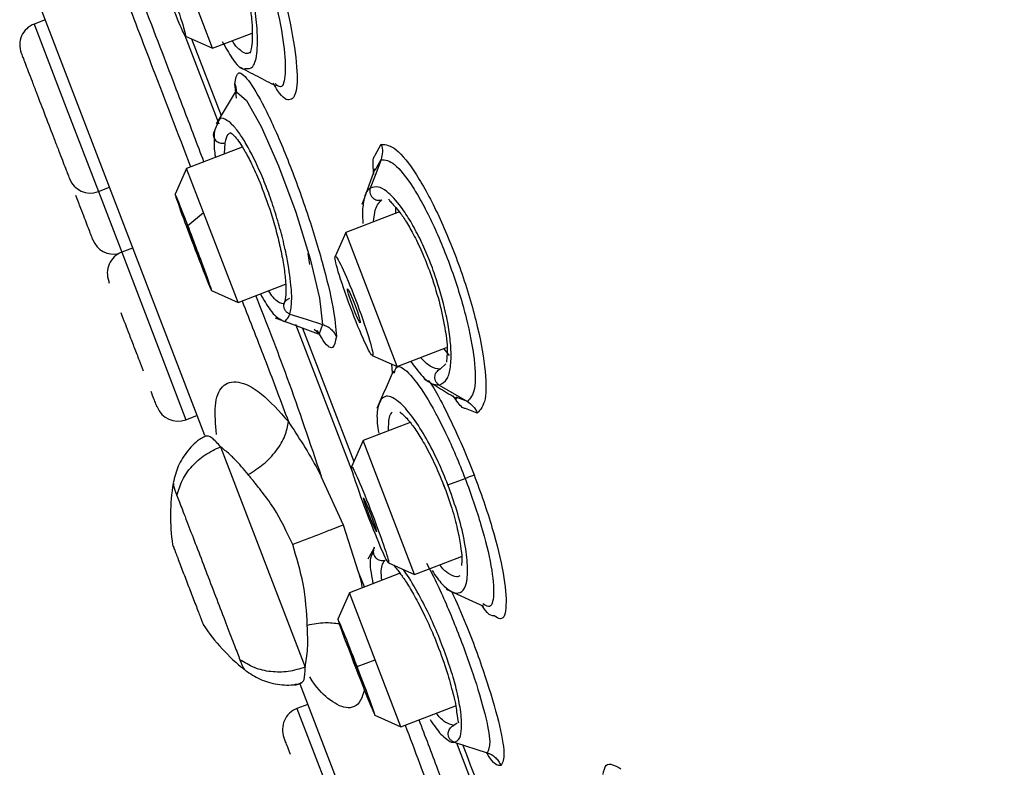
# Model space of a CAD drawing. Units: inches. Extents: x -12.3 to 21.7, y 4.4 to 48.4.
# Drawn here: x 16.1 to 17, y 27.3 to 28 of the extents above; entities that cross this region are included whole.
import ezdxf

# ---------------------------------------------------------------- set-up
doc = ezdxf.new("R2010")
doc.units = ezdxf.units.IN
doc.header["$MEASUREMENT"] = 0

msp = doc.modelspace()

# ---------------------------------------------------------------- linework, layer by layer
for p, q in [((16.26929, 27.97171), (16.22414, 28.08933)), ((16.11251, 28.02201), (16.26221, 27.63204)), ((16.12223, 27.99669), (16.1126, 27.99299)), ((16.1126, 27.99299), (16.14082, 27.91948)), ((16.26929, 27.97171), (16.30407, 27.98506)), ((16.24488, 27.98303), (16.27474, 27.90524)), ((16.24545, 27.98233), (16.26929, 27.97171)), ((16.25086, 27.97992), (16.27669, 27.91262)), ((16.28914, 27.93309), (16.27228, 27.90537)), ((16.2904, 27.92794), (16.28882, 27.94059)), ((16.14082, 27.91948), (16.16904, 27.84597)), ((16.27419, 27.90715), (16.27092, 27.89916)), ((16.27093, 27.89916), (16.27092, 27.89916)), ((16.29524, 27.88498), (16.24651, 27.86627)), ((16.27973, 27.87902), (16.2803, 27.88874)), ((16.41209, 27.87783), (16.41731, 27.88746)), ((16.41206, 27.86471), (16.41713, 27.87406)), ((16.24651, 27.86627), (16.23639, 27.84353)), ((16.26137, 27.82758), (16.24651, 27.86627)), ((16.41165, 27.866), (16.40267, 27.8408)), ((16.16904, 27.84597), (16.17867, 27.84967)), ((16.16904, 27.84597), (16.18949, 27.79267)), ((16.40252, 27.84037), (16.40042, 27.83449)), ((16.42971, 27.8321), (16.4299, 27.8267)), ((16.24758, 27.81606), (16.26137, 27.82758)), ((16.29166, 27.74865), (16.26137, 27.82758)), ((16.43329, 27.828), (16.38622, 27.80993)), ((16.38622, 27.80993), (16.37682, 27.78883)), ((16.43137, 27.69232), (16.38622, 27.80993)), ((16.19913, 27.79637), (16.18949, 27.79267)), ((16.18949, 27.79267), (16.21771, 27.71916)), ((16.35475, 27.78185), (16.35327, 27.79148)), ((16.29166, 27.74865), (16.33335, 27.76466)), ((16.26842, 27.759), (16.29166, 27.74865)), ((16.33272, 27.74876), (16.33112, 27.74739)), ((16.3422, 27.7295), (16.39273, 27.59787)), ((16.34828, 27.72613), (16.39328, 27.60891)), ((16.36279, 27.72093), (16.35854, 27.72482)), ((16.36589, 27.72927), (16.36279, 27.72093)), ((16.21771, 27.71916), (16.24593, 27.64565)), ((16.43137, 27.69232), (16.47471, 27.70895)), ((16.47227, 27.70802), (16.47696, 27.7019)), ((16.40939, 27.7021), (16.43137, 27.69232)), ((16.42725, 27.68686), (16.4265, 27.69456)), ((16.47392, 27.69484), (16.46915, 27.69016)), ((16.46204, 27.67725), (16.46823, 27.67602)), ((16.46823, 27.67602), (16.4929, 27.66171)), ((16.4929, 27.66171), (16.48317, 27.66542)), ((16.24593, 27.64565), (16.25556, 27.64935)), ((16.50155, 27.65146), (16.49116, 27.65542)), ((16.44273, 27.64318), (16.40148, 27.62735)), ((16.27634, 27.62189), (16.35059, 27.42846)), ((16.40148, 27.62735), (16.39125, 27.60436)), ((16.44663, 27.50973), (16.40148, 27.62735)), ((16.38418, 27.55319), (16.36467, 27.59574)), ((16.47587, 27.58843), (16.4909, 27.5942)), ((16.39727, 27.51183), (16.38418, 27.55319)), ((16.41086, 27.53261), (16.40564, 27.52313)), ((16.41122, 27.53367), (16.40894, 27.52705)), ((16.42364, 27.51997), (16.44663, 27.50973)), ((16.44663, 27.50973), (16.48788, 27.52557)), ((16.43383, 27.51083), (16.38949, 27.49381)), ((16.40271, 27.49888), (16.39736, 27.51187)), ((16.38949, 27.49381), (16.3792, 27.47071)), ((16.41206, 27.435), (16.38949, 27.49381)), ((16.47422, 27.49678), (16.50713, 27.48206)), ((16.39619, 27.42891), (16.41206, 27.435)), ((16.43464, 27.37619), (16.41206, 27.435)), ((16.346, 27.41375), (16.49598, 27.02303)), ((16.35292, 27.39574), (16.34328, 27.39204)), ((16.34328, 27.39204), (16.3715, 27.31853)), ((16.43464, 27.37619), (16.4824, 27.39452)), ((16.41175, 27.38638), (16.43464, 27.37619)), ((16.48386, 27.37925), (16.48096, 27.37732)), ((16.47486, 27.36498), (16.47538, 27.36481)), ((16.48146, 27.36249), (16.51019, 27.35336)), ((16.48331, 27.36191), (16.54992, 27.18837))]:
    msp.add_line(p, q)
at = {"flags": 128}
for points in [[(16.28972, 27.9317), (16.29041, 27.93354), (16.2991, 27.92583), (16.31203, 27.90308), (16.32722, 27.86866), (16.34227, 27.82785), (16.35487, 27.78701), (16.36312, 27.75243), (16.36589, 27.72927), (16.36589, 27.72927)], [(16.41713, 27.87406), (16.41243, 27.8615), (16.40773, 27.84894)], [(16.25274, 27.80115), (16.25489, 27.79541), (16.25668, 27.79053), (16.25782, 27.78725), (16.25816, 27.78608), (16.25763, 27.78718), (16.25632, 27.79039), (16.25442, 27.79523), (16.25223, 27.80095), (16.25008, 27.80669), (16.24829, 27.81157), (16.24714, 27.81485), (16.24681, 27.81602), (16.24734, 27.81492), (16.24865, 27.81171), (16.25055, 27.80687), (16.25274, 27.80115)], [(16.39437, 27.746), (16.39644, 27.74023), (16.39804, 27.73528), (16.39893, 27.7319), (16.39896, 27.73061), (16.39814, 27.7316), (16.39658, 27.73472), (16.39453, 27.7395), (16.39229, 27.74521), (16.39022, 27.75097), (16.38862, 27.75592), (16.38773, 27.7593), (16.3877, 27.7606), (16.38852, 27.75961), (16.39008, 27.75649), (16.39213, 27.75171), (16.39437, 27.746)], [(16.33717, 27.73837), (16.35153, 27.73382), (16.36589, 27.72927)], [(16.40809, 27.56241), (16.41021, 27.55673), (16.41191, 27.55188), (16.41294, 27.54859), (16.41312, 27.54737), (16.41244, 27.5484), (16.411, 27.55153), (16.40902, 27.55627), (16.4068, 27.56191), (16.40467, 27.56759), (16.40297, 27.57245), (16.40195, 27.57573), (16.40176, 27.57695), (16.40244, 27.57592), (16.40388, 27.5728), (16.40587, 27.56805), (16.40809, 27.56241)], [(16.3957, 27.42873), (16.39789, 27.42301), (16.3997, 27.41814), (16.40087, 27.41487), (16.40121, 27.4137), (16.40067, 27.41479), (16.39933, 27.418), (16.39741, 27.42283), (16.39518, 27.42853), (16.39299, 27.43426), (16.39118, 27.43913), (16.39001, 27.4424), (16.38967, 27.44357), (16.39021, 27.44247), (16.39155, 27.43927), (16.39347, 27.43444), (16.3957, 27.42873)]]:
    msp.add_lwpolyline(points, dxfattribs=at)
for centre, radius, start, end in [((-9.69581, 17.54206), 28.98205, 17.110064, 24.865512), ((16.11965, 27.97461), 0.01969, 111, 201), ((16.16198, 27.86434), 0.01969, 201, 291), ((16.18258, 27.81067), 0.01969, 201, 282.76019), ((16.19655, 27.77429), 0.01969, 111, 201), ((16.23888, 27.66403), 0.01969, 201, 291), ((16.40533, 27.56135), 0.17303, 170.50962, 188.47528), ((16.40533, 27.56135), 0.17303, 213.51586, 231.35758), ((16.35034, 27.37366), 0.01969, 111, 201)]:
    msp.add_arc(centre, radius, start, end)
for centre, major_axis, ratio in [((16.22995, 28.02481), (-0.01558, 0.04248), 0.041049), ((16.39332, 27.74555), (-0.01632, 0.04347), 0.069707), ((16.40753, 27.56219), (-0.01621, 0.04224), 0.043703)]:
    msp.add_ellipse(centre, major_axis=major_axis, ratio=ratio)
for centre, major_axis, ratio, start_param, end_param in [((16.25242, 27.80127), (-0.01602, 0.04227), 0.016939, 5.063403, 8.201346), ((16.25242, 27.80127), (-0.01602, 0.04227), 0.016939, 1.918161, 5.063403), ((16.39549, 27.42855), (-0.01628, 0.04217), 0.017362, 4.714182, 7.852125), ((16.39549, 27.42855), (-0.01628, 0.04217), 0.017362, 1.56894, 4.714182)]:
    msp.add_ellipse(centre, major_axis=major_axis, ratio=ratio, start_param=start_param, end_param=end_param)
for points, knots in [([(16.3072, 28.09632), (16.30998, 28.08882), (16.31555, 28.07382), (16.32572, 28.04193), (16.33628, 28.00196), (16.34334, 27.96148), (16.34411, 27.93375), (16.3382, 27.92433), (16.33025, 27.92761), (16.32383, 27.93879), (16.32255, 27.94103)], [0, 0, 0, 0, 0.080389, 0.160845, 0.320795, 0.480645, 0.640432, 0.800214, 0.960019, 1, 1, 1, 1]), ([(16.16401, 28.0915), (16.16463, 28.08986), (16.17284, 28.06837), (16.19035, 28.02322), (16.21774, 27.95164), (16.23874, 27.89688), (16.24997, 27.8676)], [0, 0, 0, 0, 0.02547, 0.33473, 0.644218, 1, 1, 1, 1]), ([(16.26171, 27.8721), (16.25885, 27.87961), (16.25059, 27.90127), (16.23844, 27.93318), (16.21897, 27.98398), (16.19848, 28.03722), (16.18239, 28.07911), (16.1762, 28.09522), (16.17604, 28.09563)], [0, 0, 0, 0, 0.09206, 0.265613, 0.403853, 0.749635, 0.993682, 1, 1, 1, 1]), ([(16.30084, 28.08932), (16.30331, 28.08265), (16.30826, 28.06931), (16.31732, 28.04093), (16.32671, 28.00539), (16.3331, 27.96897), (16.3335, 27.9453), (16.33018, 27.93543), (16.32542, 27.93956), (16.32417, 27.94065)], [0, 0, 0, 0, 0.093404, 0.186862, 0.37294, 0.559417, 0.746116, 0.932769, 1, 1, 1, 1]), ([(16.29816, 27.95392), (16.30051, 27.95387), (16.30556, 27.95377), (16.30888, 27.96795), (16.30876, 27.9889), (16.30568, 28.01286), (16.30091, 28.03606), (16.29466, 28.05921), (16.2896, 28.07326), (16.28711, 28.08017)], [0, 0, 0, 0, 0.152433, 0.326988, 0.501438, 0.632476, 0.759279, 0.881773, 1, 1, 1, 1]), ([(16.30274, 28.00381), (16.30302, 28.00165), (16.30383, 27.99531), (16.3042, 27.98578), (16.30409, 27.97613), (16.30272, 27.96849), (16.30232, 27.96781), (16.30211, 27.96744)], [0, 0, 0, 0, 0.089982, 0.265248, 0.474132, 0.718951, 1, 1, 1, 1]), ([(16.27783, 27.97759), (16.28067, 27.9725), (16.28745, 27.96036), (16.29475, 27.95245), (16.29765, 27.9537), (16.29816, 27.95392)], [0, 0, 0, 0, 0.3728977, 0.8898891, 1, 1, 1, 1]), ([(16.30191, 27.96816), (16.30121, 27.96769), (16.29898, 27.9662), (16.29421, 27.96923), (16.28964, 27.9734), (16.28711, 27.97731), (16.28647, 27.97831)], [0, 0, 0, 0, 0.184721, 0.585136, 0.894718, 1, 1, 1, 1]), ([(16.10128, 27.96756), (16.10156, 27.96682), (16.102, 27.96567), (16.10463, 27.95881), (16.10737, 27.95169), (16.11074, 27.94291), (16.11567, 27.93006), (16.12244, 27.91242), (16.12921, 27.89479), (16.13414, 27.88194), (16.13751, 27.87317), (16.14024, 27.86604), (16.14288, 27.85917), (16.14332, 27.85803), (16.1436, 27.85729)], [0, 0, 0, 0, 0.119721, 0.184804, 0.25, 0.315082, 0.380279, 0.5, 0.619721, 0.684804, 0.75, 0.815082, 0.880279, 1, 1, 1, 1]), ([(16.28882, 27.94059), (16.28954, 27.94503), (16.29098, 27.95391), (16.30148, 27.94402), (16.31643, 27.91787), (16.33413, 27.87775), (16.35169, 27.83016), (16.36621, 27.78291), (16.37615, 27.74179), (16.37732, 27.72631), (16.37791, 27.71857)], [0, 0, 0, 0, 0.124945, 0.249972, 0.375057, 0.500173, 0.625305, 0.750351, 0.875232, 1, 1, 1, 1]), ([(16.29255, 27.95554), (16.2979, 27.95274), (16.30861, 27.94715), (16.31933, 27.94156), (16.32468, 27.93877)], [0, 0, 0, 0, 0.5, 1, 1, 1, 1]), ([(16.28882, 27.94059), (16.2892, 27.93933), (16.28997, 27.93677), (16.29012, 27.93354), (16.28967, 27.93174), (16.28955, 27.93125)], [0, 0, 0, 0, 0.415648, 0.841365, 1, 1, 1, 1]), ([(16.31309, 27.85845), (16.3089, 27.86777), (16.30242, 27.88217), (16.29489, 27.89422), (16.29113, 27.89941), (16.28926, 27.9017), (16.28834, 27.90277), (16.28787, 27.90328), (16.28764, 27.90353), (16.28753, 27.90365), (16.28747, 27.90372), (16.28744, 27.90375), (16.28743, 27.90376), (16.28742, 27.90377), (16.28742, 27.90377), (16.28742, 27.90378), (16.28741, 27.90378), (16.28741, 27.90378), (16.28741, 27.90378), (16.28713, 27.90408), (16.28462, 27.90668), (16.28001, 27.90983), (16.27557, 27.91116), (16.27442, 27.90783), (16.27419, 27.90715)], [0, 0, 0, 0, 0.266801, 0.411753, 0.486995, 0.525291, 0.544611, 0.554314, 0.559177, 0.561611, 0.562829, 0.563438, 0.563743, 0.563895, 0.563971, 0.564009, 0.564028, 0.564038, 0.564042, 0.564047, 0.58473, 0.751346, 0.94949, 1, 1, 1, 1]), ([(16.27092, 27.89916), (16.27054, 27.8984), (16.26977, 27.8969), (16.26984, 27.89441), (16.27069, 27.89224), (16.27208, 27.89058), (16.27372, 27.88942), (16.27562, 27.88865), (16.27789, 27.88828), (16.27946, 27.88858), (16.2803, 27.88874)], [0, 0, 0, 0, 0.146599, 0.290906, 0.424847, 0.543438, 0.645152, 0.74708, 0.865885, 1, 1, 1, 1]), ([(16.27092, 27.89916), (16.27077, 27.89586), (16.27048, 27.88937), (16.27071, 27.88139), (16.27174, 27.87603), (16.27175, 27.87596)], [0, 0, 0, 0, 0.503942, 0.993666, 1, 1, 1, 1]), ([(16.2803, 27.88874), (16.281, 27.89168), (16.28213, 27.89637), (16.28469, 27.89734), (16.28565, 27.8977)], [0, 0, 0, 0, 0.6267229, 1, 1, 1, 1]), ([(16.28528, 27.89782), (16.28522, 27.89778), (16.28491, 27.89763), (16.28962, 27.89446), (16.29615, 27.88439), (16.30375, 27.87022), (16.30811, 27.86014), (16.31042, 27.85483)], [0, 0, 0, 0, 0.063751, 0.293794, 0.603341, 0.790533, 1, 1, 1, 1]), ([(16.41731, 27.88746), (16.41786, 27.88521), (16.41896, 27.8807), (16.41774, 27.87627), (16.41713, 27.87406)], [0, 0, 0, 0, 0.499998, 1, 1, 1, 1]), ([(16.41731, 27.88746), (16.42134, 27.88706), (16.42942, 27.88626), (16.44493, 27.86651), (16.45793, 27.84442), (16.46786, 27.82467), (16.47747, 27.80272), (16.48636, 27.77942), (16.49417, 27.75575), (16.50271, 27.72508), (16.50924, 27.69066), (16.50992, 27.66056), (16.50434, 27.65449), (16.50155, 27.65146)], [0, 0, 0, 0, 0.12469, 0.249418, 0.312129, 0.374863, 0.437615, 0.500375, 0.563124, 0.625858, 0.750629, 0.875322, 1, 1, 1, 1]), ([(16.41075, 27.86098), (16.41026, 27.86648), (16.40952, 27.87463), (16.41146, 27.87704), (16.41209, 27.87783)], [0, 0, 0, 0, 0.675337, 1, 1, 1, 1]), ([(16.41713, 27.87406), (16.42078, 27.8737), (16.42807, 27.87298), (16.44205, 27.85517), (16.45375, 27.83528), (16.46267, 27.81754), (16.47129, 27.79783), (16.47928, 27.77692), (16.48629, 27.75568), (16.49397, 27.7281), (16.49985, 27.69709), (16.50047, 27.66994), (16.49543, 27.66445), (16.4929, 27.66171)], [0, 0, 0, 0, 0.125106, 0.249939, 0.312553, 0.375102, 0.437604, 0.500095, 0.562611, 0.625154, 0.749859, 0.87483, 1, 1, 1, 1]), ([(16.31011, 27.85556), (16.3138, 27.84603), (16.31945, 27.83144), (16.32541, 27.81061), (16.32922, 27.79475), (16.33199, 27.77962), (16.33354, 27.76616), (16.33382, 27.75485), (16.33278, 27.75023), (16.33225, 27.74788)], [0, 0, 0, 0, 0.223486, 0.342374, 0.465586, 0.593053, 0.724698, 0.860347, 1, 1, 1, 1]), ([(16.33717, 27.73837), (16.33785, 27.74183), (16.3391, 27.74817), (16.33827, 27.76525), (16.33534, 27.78493), (16.33049, 27.80632), (16.32532, 27.82467), (16.31949, 27.84237), (16.3152, 27.85315), (16.31309, 27.85845)], [0, 0, 0, 0, 0.168805, 0.310022, 0.509252, 0.63863, 0.763552, 0.883981, 1, 1, 1, 1]), ([(16.40773, 27.84894), (16.40551, 27.84722), (16.40315, 27.8454), (16.40247, 27.84002), (16.40243, 27.83973)], [0, 0, 0, 0, 0.945288, 1, 1, 1, 1]), ([(16.40773, 27.84894), (16.40752, 27.8481), (16.40711, 27.84644), (16.40755, 27.84389), (16.40861, 27.84174), (16.41005, 27.84016), (16.41166, 27.83907), (16.41347, 27.8384), (16.41558, 27.83814), (16.417, 27.83851), (16.41775, 27.8387)], [0, 0, 0, 0, 0.1468784, 0.2902475, 0.4231835, 0.5414928, 0.6438908, 0.747159, 0.8663423, 1, 1, 1, 1]), ([(16.46445, 27.77265), (16.46243, 27.77816), (16.45831, 27.78937), (16.45102, 27.80536), (16.44308, 27.82011), (16.43309, 27.83533), (16.42319, 27.8459), (16.41398, 27.85107), (16.40992, 27.84969), (16.40773, 27.84894)], [0, 0, 0, 0, 0.115195, 0.23457, 0.358177, 0.485958, 0.694499, 0.835203, 1, 1, 1, 1]), ([(16.16412, 27.80383), (16.16415, 27.80377), (16.16427, 27.80346), (16.16358, 27.80525), (16.1621, 27.8091), (16.15907, 27.81699), (16.15483, 27.82804), (16.15079, 27.83856), (16.14932, 27.84241)], [0, 0, 0, 0, 0.043429, 0.205798, 0.367882, 0.53025, 0.828411, 1, 1, 1, 1]), ([(16.40243, 27.83973), (16.40162, 27.83603), (16.40035, 27.83026), (16.40098, 27.82122), (16.40121, 27.81796)], [0, 0, 0, 0, 0.639777, 1, 1, 1, 1]), ([(16.41063, 27.8193), (16.41104, 27.82332), (16.41198, 27.83272), (16.41565, 27.83653), (16.41775, 27.8387)], [0, 0, 0, 0, 0.427847, 1, 1, 1, 1]), ([(16.42375, 27.83943), (16.42419, 27.83869), (16.42536, 27.83671), (16.43236, 27.82991), (16.43959, 27.81904), (16.44655, 27.80683), (16.45425, 27.79081), (16.45894, 27.7782), (16.4614, 27.77159)], [0, 0, 0, 0, 0.136125, 0.360296, 0.495873, 0.647409, 0.815271, 1, 1, 1, 1]), ([(16.46112, 27.77239), (16.46396, 27.76355), (16.46965, 27.74577), (16.47221, 27.73092), (16.47349, 27.72345)], [0, 0, 0, 0, 0.497377, 1, 1, 1, 1]), ([(16.46823, 27.67602), (16.47081, 27.6773), (16.47533, 27.67955), (16.47836, 27.69143), (16.47891, 27.70566), (16.47726, 27.72227), (16.47336, 27.7441), (16.46794, 27.76146), (16.46445, 27.77265)], [0, 0, 0, 0, 0.202832, 0.356209, 0.513996, 0.646806, 0.772287, 1, 1, 1, 1]), ([(16.17892, 27.7653), (16.17872, 27.76581), (16.17813, 27.76736), (16.1782, 27.76716), (16.17825, 27.76702)], [0, 0, 0, 0, 0.333802, 1, 1, 1, 1]), ([(16.36482, 27.59579), (16.35502, 27.62492), (16.3368, 27.67909), (16.31664, 27.73077), (16.30732, 27.75467)], [0, 0, 0, 0, 0.537772, 1, 1, 1, 1]), ([(16.31121, 27.75616), (16.31418, 27.75091), (16.32146, 27.73807), (16.32679, 27.73497), (16.32993, 27.73313)], [0, 0, 0, 0, 0.409071, 1, 1, 1, 1]), ([(16.33112, 27.74739), (16.32843, 27.74809), (16.32475, 27.74904), (16.31976, 27.75683), (16.31842, 27.75892)], [0, 0, 0, 0, 0.731713, 1, 1, 1, 1]), ([(16.33717, 27.73837), (16.33633, 27.73877), (16.33465, 27.73957), (16.33286, 27.74167), (16.33191, 27.74402), (16.3318, 27.74629), (16.3323, 27.74824), (16.33327, 27.74994), (16.33479, 27.75147), (16.33622, 27.75207), (16.33698, 27.75239)], [0, 0, 0, 0, 0.143033, 0.287191, 0.423928, 0.547043, 0.653798, 0.753624, 0.869141, 1, 1, 1, 1]), ([(16.29518, 27.75), (16.30221, 27.73204), (16.31583, 27.69725), (16.32931, 27.66139), (16.33583, 27.64404)], [0, 0, 0, 0, 0.5162842, 1, 1, 1, 1]), ([(16.18875, 27.73967), (16.1912, 27.7333), (16.19498, 27.72345), (16.20056, 27.70891), (16.2047, 27.69813), (16.2072, 27.69161), (16.20838, 27.68855)], [0, 0, 0, 0, 0.389284, 0.600905, 0.812896, 1, 1, 1, 1]), ([(16.32431, 27.73507), (16.33058, 27.73273), (16.34312, 27.72806), (16.35567, 27.72338), (16.36194, 27.72104)], [0, 0, 0, 0, 0.5, 1, 1, 1, 1]), ([(16.32993, 27.73313), (16.33003, 27.73305), (16.332, 27.73128), (16.33448, 27.73324), (16.33626, 27.73663), (16.33717, 27.73837)], [0, 0, 0, 0, 0.023788, 0.50101, 1, 1, 1, 1]), ([(16.36589, 27.72927), (16.3672, 27.72877), (16.36985, 27.72776), (16.37326, 27.72525), (16.3761, 27.72219), (16.37731, 27.71976), (16.37791, 27.71857)], [0, 0, 0, 0, 0.247008, 0.499999, 0.75299, 1, 1, 1, 1]), ([(16.37791, 27.71857), (16.37713, 27.71437), (16.37557, 27.70599), (16.36865, 27.71068), (16.36262, 27.7218), (16.3615, 27.72387)], [0, 0, 0, 0, 0.448689, 0.897288, 1, 1, 1, 1]), ([(16.47349, 27.72345), (16.47356, 27.72312), (16.47533, 27.71437), (16.47529, 27.70322), (16.47475, 27.69828), (16.47452, 27.69619)], [0, 0, 0, 0, 0.0218009, 0.5863951, 1, 1, 1, 1]), ([(16.46915, 27.69016), (16.46631, 27.6904), (16.46122, 27.69084), (16.45471, 27.6973), (16.45182, 27.70017)], [0, 0, 0, 0, 0.555615, 1, 1, 1, 1]), ([(16.42877, 27.68649), (16.42932, 27.68853), (16.43102, 27.69489), (16.44076, 27.6886), (16.45593, 27.66872), (16.47094, 27.64074), (16.4827, 27.61488), (16.48816, 27.60109), (16.4909, 27.5942)], [0, 0, 0, 0, 0.10597, 0.329671, 0.553099, 0.776114, 0.888068, 1, 1, 1, 1]), ([(16.44329, 27.69689), (16.44736, 27.69123), (16.45416, 27.68178), (16.45978, 27.67854), (16.46204, 27.67725)], [0, 0, 0, 0, 0.5995086, 1, 1, 1, 1]), ([(16.46823, 27.67602), (16.46757, 27.67651), (16.46624, 27.67749), (16.46495, 27.67965), (16.46434, 27.68197), (16.46441, 27.68418), (16.46497, 27.68608), (16.46591, 27.68773), (16.46727, 27.6892), (16.4685, 27.68983), (16.46915, 27.69016)], [0, 0, 0, 0, 0.142287, 0.285115, 0.421512, 0.546208, 0.656498, 0.757758, 0.871904, 1, 1, 1, 1]), ([(16.42794, 27.6884), (16.4255, 27.68291), (16.42063, 27.67192), (16.41576, 27.66093), (16.41333, 27.65543)], [0, 0, 0, 0, 0.5, 1, 1, 1, 1]), ([(16.45494, 27.68149), (16.45973, 27.6786), (16.46931, 27.67283), (16.47888, 27.66705), (16.48367, 27.66416)], [0, 0, 0, 0, 0.5, 1, 1, 1, 1]), ([(16.27269, 27.63269), (16.27194, 27.64165), (16.27036, 27.66058), (16.27694, 27.67697), (16.29103, 27.68091), (16.31162, 27.67092), (16.32776, 27.65301), (16.33583, 27.64404)], [0, 0, 0, 0, 0.176811, 0.373408, 0.579858, 0.789804, 1, 1, 1, 1]), ([(16.45865, 27.68023), (16.45911, 27.67963), (16.46516, 27.67169), (16.47646, 27.64907), (16.48954, 27.62058), (16.49571, 27.60501), (16.49879, 27.59722)], [0, 0, 0, 0, 0.038864, 0.518065, 0.759033, 1, 1, 1, 1]), ([(16.22041, 27.65719), (16.22044, 27.65713), (16.22056, 27.65682), (16.21989, 27.65855), (16.21832, 27.66264), (16.21685, 27.66648), (16.21555, 27.66988), (16.21535, 27.67038)], [0, 0, 0, 0, 0.077778, 0.368565, 0.658844, 0.949631, 1, 1, 1, 1]), ([(16.47587, 27.58843), (16.47307, 27.59531), (16.46722, 27.6097), (16.45673, 27.63), (16.4453, 27.64803), (16.43516, 27.65982), (16.42721, 27.66555), (16.42132, 27.66706), (16.41866, 27.66481), (16.41734, 27.66369)], [0, 0, 0, 0, 0.138095, 0.288409, 0.450977, 0.62575, 0.750539, 0.875266, 1, 1, 1, 1]), ([(16.49116, 27.65542), (16.49032, 27.65558), (16.48759, 27.6561), (16.4834, 27.66226), (16.48052, 27.66651)], [0, 0, 0, 0, 0.310849, 1, 1, 1, 1]), ([(16.41734, 27.66369), (16.41635, 27.66179), (16.41398, 27.65724), (16.41307, 27.64699), (16.4146, 27.63696), (16.41506, 27.63398)], [0, 0, 0, 0, 0.334221, 0.802063, 1, 1, 1, 1]), ([(16.4929, 27.66171), (16.49478, 27.66038), (16.49854, 27.65772), (16.50055, 27.65355), (16.50155, 27.65146)], [0, 0, 0, 0, 0.500004, 1, 1, 1, 1]), ([(16.42377, 27.6359), (16.42379, 27.6402), (16.42384, 27.64757), (16.42595, 27.65109), (16.42683, 27.65255)], [0, 0, 0, 0, 0.583157, 1, 1, 1, 1]), ([(16.43363, 27.6526), (16.43619, 27.65038), (16.44037, 27.64675), (16.44868, 27.6353), (16.4564, 27.62257), (16.46506, 27.60571), (16.47036, 27.59254), (16.47313, 27.58564)], [0, 0, 0, 0, 0.2505226, 0.4092271, 0.5869383, 0.7837342, 1, 1, 1, 1]), ([(16.30052, 27.59751), (16.3051, 27.60037), (16.31447, 27.60623), (16.32566, 27.61825), (16.33356, 27.63139), (16.33509, 27.63989), (16.33583, 27.64404)], [0, 0, 0, 0, 0.244058, 0.499964, 0.755888, 1, 1, 1, 1]), ([(16.33583, 27.64404), (16.34462, 27.63048), (16.35452, 27.61518), (16.36377, 27.59776), (16.36482, 27.59579)], [0, 0, 0, 0, 0.886868, 1, 1, 1, 1]), ([(16.26304, 27.63112), (16.26181, 27.63051), (16.25578, 27.62757), (16.24723, 27.61871), (16.23842, 27.60544), (16.23594, 27.5952), (16.23473, 27.59017)], [0, 0, 0, 0, 0.0802956, 0.3906412, 0.7008052, 1, 1, 1, 1]), ([(16.27634, 27.62189), (16.27364, 27.62489), (16.26768, 27.63151), (16.26464, 27.63134), (16.26297, 27.63125)], [0, 0, 0, 0, 0.4532407, 1, 1, 1, 1]), ([(16.30052, 27.59751), (16.29857, 27.59988), (16.29551, 27.60357), (16.29196, 27.60747), (16.29006, 27.60948), (16.28907, 27.61049), (16.28857, 27.611), (16.28832, 27.61125), (16.2882, 27.61138), (16.28813, 27.61144), (16.2881, 27.61147), (16.28809, 27.61149), (16.28808, 27.6115), (16.28807, 27.6115), (16.28807, 27.6115), (16.28807, 27.6115), (16.28807, 27.6115), (16.28807, 27.6115), (16.28759, 27.61199), (16.28625, 27.6133), (16.28219, 27.61718), (16.27888, 27.61984), (16.27634, 27.62189)], [0, 0, 0, 0, 0.227825, 0.355676, 0.423088, 0.457665, 0.475172, 0.483979, 0.488397, 0.490609, 0.491716, 0.492269, 0.492546, 0.492685, 0.492754, 0.492788, 0.492806, 0.492814, 0.492823, 0.552181, 0.656537, 1, 1, 1, 1]), ([(16.3396, 27.53612), (16.33441, 27.54715), (16.32624, 27.56454), (16.3127, 27.58225), (16.30562, 27.59124), (16.30199, 27.59571), (16.3009, 27.59705), (16.30052, 27.59751)], [0, 0, 0, 0, 0.46452, 0.731837, 0.917722, 0.971824, 1, 1, 1, 1]), ([(16.4909, 27.5942), (16.49185, 27.59456), (16.49379, 27.59531), (16.49608, 27.59619), (16.49786, 27.59687), (16.49848, 27.59711), (16.49879, 27.59722)], [0, 0, 0, 0, 0.247583, 0.5, 0.752417, 1, 1, 1, 1]), ([(16.49879, 27.59722), (16.50169, 27.58941), (16.5075, 27.57378), (16.51711, 27.54335), (16.52562, 27.50872), (16.52788, 27.48078), (16.52448, 27.46824), (16.51829, 27.47226), (16.5163, 27.47356)], [0, 0, 0, 0, 0.112091, 0.224345, 0.44755, 0.67062, 0.893602, 1, 1, 1, 1]), ([(16.23505, 27.58978), (16.23495, 27.58928), (16.23469, 27.58803), (16.23673, 27.58247), (16.23796, 27.57912)], [0, 0, 0, 0, 0.397167, 1, 1, 1, 1]), ([(16.47197, 27.58867), (16.47452, 27.58169), (16.4794, 27.56836), (16.48427, 27.54998), (16.48698, 27.53542), (16.48835, 27.52371), (16.4879, 27.51961), (16.4877, 27.51771)], [0, 0, 0, 0, 0.243301, 0.464977, 0.665767, 0.845245, 1, 1, 1, 1]), ([(16.48327, 27.49326), (16.4855, 27.49369), (16.48995, 27.49455), (16.49318, 27.50486), (16.49331, 27.5212), (16.48998, 27.54244), (16.48414, 27.56547), (16.47856, 27.58094), (16.47587, 27.58843)], [0, 0, 0, 0, 0.170646, 0.341208, 0.520831, 0.690603, 0.8503, 1, 1, 1, 1]), ([(16.4909, 27.5942), (16.49348, 27.58725), (16.49864, 27.57335), (16.5072, 27.54628), (16.51478, 27.51543), (16.51681, 27.4905), (16.51378, 27.4793), (16.50826, 27.48289), (16.50648, 27.48404)], [0, 0, 0, 0, 0.111842, 0.223795, 0.446741, 0.670189, 0.893874, 1, 1, 1, 1]), ([(16.38418, 27.55319), (16.38136, 27.55211), (16.37569, 27.54995), (16.36449, 27.54566), (16.35227, 27.54097), (16.34376, 27.53771), (16.3396, 27.53612)], [0, 0, 0, 0, 0.2528684, 0.5085358, 0.759756, 1, 1, 1, 1]), ([(16.2342, 27.53582), (16.23438, 27.53535), (16.23466, 27.53463), (16.23633, 27.53027), (16.23807, 27.52574), (16.2402, 27.52017), (16.24334, 27.51201), (16.24594, 27.50522), (16.24763, 27.50082)], [0, 0, 0, 0, 0.23909, 0.369609, 0.499768, 0.630287, 0.760446, 1, 1, 1, 1]), ([(16.35244, 27.46509), (16.35178, 27.47704), (16.35055, 27.49942), (16.34308, 27.52445), (16.3396, 27.53612)], [0, 0, 0, 0, 0.533589, 1, 1, 1, 1]), ([(16.40894, 27.52705), (16.40854, 27.52614), (16.4069, 27.52242), (16.40785, 27.51243), (16.40992, 27.50304), (16.4102, 27.50176)], [0, 0, 0, 0, 0.218627, 0.893196, 1, 1, 1, 1]), ([(16.41122, 27.53367), (16.41087, 27.53282), (16.41018, 27.53112), (16.41035, 27.52837), (16.41128, 27.52599), (16.41271, 27.52421), (16.41438, 27.52299), (16.41628, 27.52221), (16.41853, 27.52189), (16.42007, 27.52229), (16.42088, 27.52251)], [0, 0, 0, 0, 0.146597, 0.2909, 0.424839, 0.543428, 0.645141, 0.747074, 0.865883, 1, 1, 1, 1]), ([(16.4178, 27.50467), (16.41754, 27.50767), (16.41671, 27.51702), (16.41919, 27.52029), (16.42088, 27.52251)], [0, 0, 0, 0, 0.320139, 1, 1, 1, 1]), ([(16.42824, 27.51792), (16.43009, 27.5157), (16.43335, 27.51181), (16.44042, 27.50132), (16.44767, 27.48904), (16.4561, 27.47298), (16.4615, 27.46047), (16.46433, 27.45393)], [0, 0, 0, 0, 0.219616, 0.385092, 0.570189, 0.775086, 1, 1, 1, 1]), ([(16.45708, 27.5196), (16.45989, 27.51426), (16.46822, 27.49849), (16.48321, 27.46327), (16.49851, 27.42199), (16.50912, 27.38606), (16.51391, 27.36018), (16.51143, 27.35563), (16.51019, 27.35336)], [0, 0, 0, 0, 0.092634, 0.273788, 0.455076, 0.636551, 0.818143, 1, 1, 1, 1]), ([(16.48635, 27.5087), (16.48546, 27.50826), (16.4828, 27.50693), (16.47694, 27.51034), (16.47177, 27.5138), (16.46894, 27.51777), (16.46865, 27.51818)], [0, 0, 0, 0, 0.208335, 0.622227, 0.960618, 1, 1, 1, 1]), ([(16.39736, 27.51187), (16.39816, 27.50883), (16.39938, 27.50417), (16.40029, 27.49965), (16.4006, 27.49807)], [0, 0, 0, 0, 0.65265, 1, 1, 1, 1]), ([(16.46751, 27.45617), (16.46473, 27.4626), (16.45885, 27.47624), (16.44861, 27.49551), (16.44071, 27.50903), (16.4369, 27.51374), (16.43649, 27.51425)], [0, 0, 0, 0, 0.285496, 0.604715, 0.957565, 1, 1, 1, 1]), ([(16.4619, 27.51317), (16.46497, 27.50876), (16.47332, 27.49678), (16.47942, 27.49462), (16.48327, 27.49326)], [0, 0, 0, 0, 0.367695, 1, 1, 1, 1]), ([(16.24763, 27.50082), (16.24932, 27.49641), (16.25193, 27.48961), (16.25507, 27.48145), (16.25721, 27.47588), (16.25894, 27.47136), (16.26061, 27.46702), (16.26088, 27.4663), (16.26106, 27.46583)], [0, 0, 0, 0, 0.2399845, 0.3707378, 0.501131, 0.6318842, 0.7622772, 1, 1, 1, 1]), ([(16.26541, 27.50764), (16.2683, 27.50009), (16.27409, 27.48501), (16.28206, 27.46424), (16.28889, 27.44646), (16.29183, 27.43879), (16.2933, 27.43496)], [0, 0, 0, 0, 0.25, 0.499999, 0.75, 1, 1, 1, 1]), ([(16.47936, 27.49448), (16.48342, 27.48537), (16.49408, 27.46144), (16.50919, 27.41967), (16.52121, 27.37924), (16.52662, 27.34984), (16.52381, 27.3447), (16.5224, 27.34213)], [0, 0, 0, 0, 0.133214, 0.349955, 0.566703, 0.783384, 1, 1, 1, 1]), ([(16.5163, 27.47356), (16.51455, 27.47357), (16.51189, 27.4736), (16.50722, 27.4804), (16.5056, 27.48275)], [0, 0, 0, 0, 0.654848, 1, 1, 1, 1]), ([(16.38057, 27.46639), (16.3764, 27.46688), (16.36718, 27.46797), (16.35766, 27.46611), (16.35244, 27.46509)], [0, 0, 0, 0, 0.4521412, 1, 1, 1, 1]), ([(16.35059, 27.42846), (16.35148, 27.43357), (16.35323, 27.44361), (16.3527, 27.45802), (16.35244, 27.46509)], [0, 0, 0, 0, 0.5090421, 1, 1, 1, 1]), ([(16.464, 27.45472), (16.46733, 27.44617), (16.4737, 27.42978), (16.47735, 27.41621), (16.4791, 27.40972)], [0, 0, 0, 0, 0.521647, 1, 1, 1, 1]), ([(16.48146, 27.36249), (16.48325, 27.36332), (16.4865, 27.36481), (16.48828, 27.3749), (16.48748, 27.38901), (16.48399, 27.40657), (16.47821, 27.42822), (16.47168, 27.44526), (16.46751, 27.45617)], [0, 0, 0, 0, 0.177329, 0.321168, 0.508093, 0.645084, 0.772939, 1, 1, 1, 1]), ([(16.2933, 27.43496), (16.29452, 27.43193), (16.29644, 27.42712), (16.29726, 27.42666), (16.29757, 27.42649)], [0, 0, 0, 0, 0.631671, 1, 1, 1, 1]), ([(16.29794, 27.42571), (16.3022, 27.42282), (16.31085, 27.41695), (16.32619, 27.41304), (16.33855, 27.41223), (16.34511, 27.41413), (16.34658, 27.41456)], [0, 0, 0, 0, 0.296536, 0.603657, 0.910783, 1, 1, 1, 1]), ([(16.3467, 27.41463), (16.34781, 27.4152), (16.35023, 27.41646), (16.35047, 27.42424), (16.35059, 27.42846)], [0, 0, 0, 0, 0.458676, 1, 1, 1, 1]), ([(16.34158, 27.41262), (16.34293, 27.41307), (16.34628, 27.41419), (16.34731, 27.41468), (16.34793, 27.41497)], [0, 0, 0, 0, 0.401883, 1, 1, 1, 1]), ([(16.40252, 27.40844), (16.40153, 27.40522), (16.39821, 27.39444), (16.38699, 27.3907), (16.37147, 27.39911), (16.36015, 27.41058), (16.35458, 27.41998), (16.35454, 27.42005)], [0, 0, 0, 0, 0.130634, 0.437367, 0.732839, 0.998085, 1, 1, 1, 1]), ([(16.4791, 27.40972), (16.4794, 27.40872), (16.4821, 27.3996), (16.48368, 27.38698), (16.48457, 27.38218), (16.48503, 27.37971)], [0, 0, 0, 0, 0.056772, 0.51673, 1, 1, 1, 1]), ([(16.48096, 27.37732), (16.4786, 27.37791), (16.47444, 27.37894), (16.46871, 27.38401), (16.46583, 27.38778), (16.46561, 27.38808)], [0, 0, 0, 0, 0.545328, 0.964354, 1, 1, 1, 1]), ([(16.54267, 27.14081), (16.54133, 27.1443), (16.53742, 27.15446), (16.52986, 27.174), (16.51902, 27.20203), (16.50654, 27.23421), (16.49335, 27.26849), (16.48036, 27.30277), (16.46628, 27.34073), (16.45607, 27.36766), (16.45052, 27.38229)], [0, 0, 0, 0, 0.046397, 0.135345, 0.255897, 0.408037, 0.541974, 0.681616, 0.827012, 1, 1, 1, 1]), ([(16.46027, 27.38236), (16.46357, 27.37749), (16.46911, 27.36929), (16.4735, 27.36649), (16.47796, 27.36249), (16.47984, 27.36249), (16.48146, 27.36249)], [0, 0, 0, 0, 0.37241, 0.62616, 0.679217, 1, 1, 1, 1]), ([(16.43827, 27.37758), (16.4425, 27.3664), (16.45311, 27.33835), (16.47371, 27.28461), (16.49944, 27.21796), (16.52011, 27.164), (16.52966, 27.13908), (16.53075, 27.13624)], [0, 0, 0, 0, 0.131429, 0.329768, 0.644518, 0.959467, 1, 1, 1, 1]), ([(16.48146, 27.36249), (16.48063, 27.36287), (16.47897, 27.36361), (16.47717, 27.36574), (16.47619, 27.36818), (16.47603, 27.37056), (16.47647, 27.37266), (16.47738, 27.37452), (16.47883, 27.37623), (16.48022, 27.37694), (16.48096, 27.37732)], [0, 0, 0, 0, 0.143028, 0.287183, 0.423919, 0.547034, 0.653792, 0.753622, 0.869141, 1, 1, 1, 1]), ([(16.33764, 27.3518), (16.33726, 27.35279), (16.33576, 27.35671), (16.33412, 27.36098), (16.33257, 27.36502), (16.3319, 27.36676), (16.33202, 27.36646), (16.33204, 27.36639)], [0, 0, 0, 0, 0.09389, 0.370795, 0.648186, 0.925092, 1, 1, 1, 1]), ([(16.48857, 27.36065), (16.50691, 27.31287), (16.52936, 27.25441), (16.54924, 27.2026), (16.55288, 27.19314)], [0, 0, 0, 0, 0.81727, 1, 1, 1, 1]), ([(16.5224, 27.34213), (16.51997, 27.34198), (16.51703, 27.34181), (16.51071, 27.35183), (16.50963, 27.35353)], [0, 0, 0, 0, 0.8301, 1, 1, 1, 1]), ([(16.51019, 27.35336), (16.5115, 27.35285), (16.51416, 27.35182), (16.51762, 27.3492), (16.52052, 27.34598), (16.52178, 27.3434), (16.52241, 27.34213)], [0, 0, 0, 0, 0.247014, 0.500006, 0.752996, 1, 1, 1, 1]), ([(16.612, 27.33408), (16.61269, 27.33743), (16.61456, 27.34649), (16.62265, 27.34204), (16.62775, 27.33924)], [0, 0, 0, 0, 0.369753, 1, 1, 1, 1])]:
    msp.add_open_spline(points, degree=3, knots=knots)
for points in [[(16.23796, 27.57912), (16.23933, 27.5837), (16.24206, 27.59286), (16.25084, 27.60507), (16.26227, 27.61537), (16.27165, 27.61971), (16.27634, 27.62189)], [(16.23796, 27.57912), (16.23947, 27.57521), (16.24247, 27.56739), (16.2492, 27.54986), (16.25697, 27.5296), (16.26259, 27.51496), (16.26541, 27.50764)], [(16.35059, 27.42846), (16.34565, 27.42694), (16.33577, 27.4239), (16.32035, 27.42399), (16.30561, 27.42732), (16.2974, 27.43241), (16.2933, 27.43496)]]:
    msp.add_open_spline(points, degree=3)

doc.saveas('drawing.dxf')
